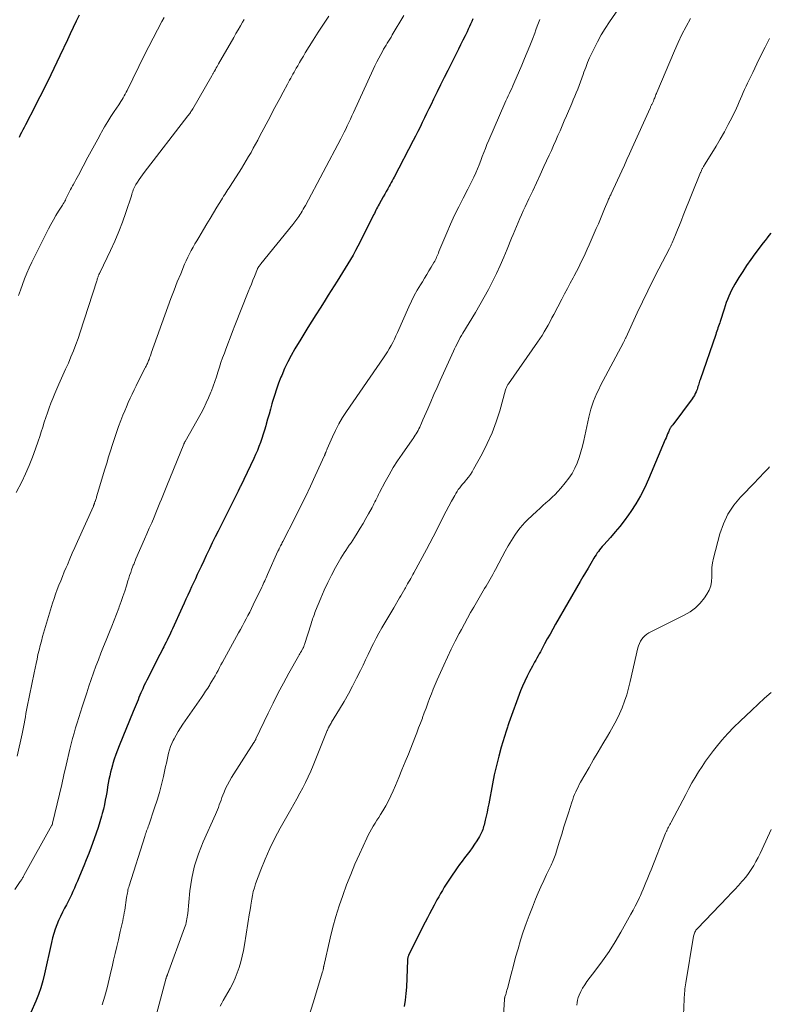
# Model space of a CAD drawing. Units: feet. Extents: x 1930000 to 1935032, y 515000 to 520000.
# Drawn here: x 1930697 to 1930831, y 517790 to 517966 of the extents above; entities that cross this region are included whole.
import ezdxf

# ---------------------------------------------------------------- set-up
doc = ezdxf.new("R2010")
doc.units = ezdxf.units.FT
doc.header["$LTSCALE"] = 100
doc.header["$MEASUREMENT"] = 0
doc.layers.add('CONTOUR INDEX', color=32, linetype='Continuous', lineweight=25)
doc.layers.add('CONTOUR INTERMEDIATE', color=40, linetype='Continuous', lineweight=15)

msp = doc.modelspace()

# ---------------------------------------------------------------- linework, layer by layer
at = {"layer": 'CONTOUR INDEX', "flags": 128}
for points, elevation in [([(1930707.7, 517966.77), (1930707.16, 517965.67), (1930706.63, 517964.57), (1930706.1, 517963.46), (1930705.58, 517962.36), (1930704.24, 517959.51), (1930703.7, 517958.38), (1930703.16, 517957.25), (1930702.62, 517956.12), (1930702.07, 517954.99), (1930701.52, 517953.87), (1930700.96, 517952.75), (1930700.39, 517951.63), (1930699.82, 517950.52), (1930698.09, 517947.17), (1930697.85, 517946.73), (1930697.63, 517946.28), (1930697.4, 517945.83), (1930697.17, 517945.38), (1930696.95, 517944.92)], 920), ([(1930777.99, 517966.1), (1930777.79, 517965.64), (1930777.58, 517965.18), (1930777.38, 517964.72), (1930777.16, 517964.27), (1930776.95, 517963.81), (1930776.6, 517963.1), (1930776.21, 517962.29), (1930775.81, 517961.48), (1930775.41, 517960.68), (1930775.01, 517959.87), (1930773.5, 517956.88), (1930772.86, 517955.61), (1930772.22, 517954.33), (1930771.6, 517953.06), (1930770.97, 517951.78), (1930770.52, 517950.84), (1930770.12, 517950.03), (1930769.73, 517949.22), (1930769.34, 517948.41), (1930768.95, 517947.59), (1930768.55, 517946.78), (1930768.16, 517945.97), (1930767.75, 517945.17), (1930767.33, 517944.37), (1930763.94, 517937.86), (1930763.76, 517937.53), (1930763.58, 517937.19), (1930763.4, 517936.86), (1930763.22, 517936.52), (1930763.05, 517936.22), (1930762.78, 517935.74), (1930762.51, 517935.26), (1930762.24, 517934.78), (1930761.97, 517934.3), (1930761.25, 517933.01), (1930761.1, 517932.74), (1930760.96, 517932.47), (1930760.81, 517932.2), (1930760.67, 517931.92), (1930760.53, 517931.65), (1930760.4, 517931.37), (1930760.26, 517931.1), (1930760.12, 517930.82), (1930757.45, 517925.54), (1930757.03, 517924.74), (1930756.59, 517923.93), (1930756.13, 517923.15), (1930755.66, 517922.36), (1930755.18, 517921.59), (1930754.7, 517920.82), (1930754.22, 517920.04), (1930753.74, 517919.27), (1930752.15, 517916.73), (1930751.42, 517915.57), (1930750.7, 517914.42), (1930749.97, 517913.26), (1930749.25, 517912.11), (1930748.53, 517910.96), (1930747.81, 517909.8), (1930747.1, 517908.63), (1930746.4, 517907.47), (1930746.22, 517907.17), (1930745.56, 517906.01), (1930744.94, 517904.84), (1930744.38, 517903.64), (1930743.85, 517902.43), (1930743.72, 517902.11), (1930743.3, 517901.03), (1930742.9, 517899.95), (1930742.55, 517898.85), (1930742.22, 517897.74), (1930742.1, 517897.32), (1930741.85, 517896.42), (1930741.59, 517895.51), (1930741.34, 517894.61), (1930741.09, 517893.71), (1930741.01, 517893.4), (1930740.79, 517892.66), (1930740.56, 517891.91), (1930740.32, 517891.18), (1930740.07, 517890.44), (1930739.79, 517889.71), (1930739.51, 517888.99), (1930739.2, 517888.28), (1930738.87, 517887.58), (1930736.48, 517882.6), (1930736.44, 517882.52), (1930736.4, 517882.44), (1930736.36, 517882.36), (1930736.32, 517882.28), (1930736.29, 517882.23), (1930736.26, 517882.18), (1930736.23, 517882.12), (1930736.2, 517882.06), (1930736.17, 517882), (1930736.14, 517881.95), (1930736.12, 517881.89), (1930736.09, 517881.83), (1930736.06, 517881.77), (1930733.03, 517875.7), (1930732.5, 517874.63), (1930731.98, 517873.57), (1930731.46, 517872.5), (1930730.94, 517871.43), (1930730.84, 517871.22), (1930730.38, 517870.25), (1930729.92, 517869.28), (1930729.46, 517868.31), (1930729.01, 517867.34), (1930728.78, 517866.85), (1930728.44, 517866.12), (1930728.11, 517865.39), (1930727.77, 517864.66), (1930727.43, 517863.93), (1930727.09, 517863.2), (1930726.75, 517862.47), (1930726.42, 517861.73), (1930726.09, 517861), (1930724.36, 517857.19), (1930724.18, 517856.78), (1930723.99, 517856.37), (1930723.8, 517855.97), (1930723.6, 517855.56), (1930723.41, 517855.16), (1930723.21, 517854.75), (1930723, 517854.35), (1930722.8, 517853.95), (1930722.65, 517853.67), (1930722.36, 517853.13), (1930722.08, 517852.58), (1930721.8, 517852.04), (1930721.53, 517851.5), (1930719.76, 517848.01), (1930719.5, 517847.5), (1930719.26, 517846.99), (1930719.03, 517846.47), (1930718.8, 517845.95), (1930718.71, 517845.73), (1930718.53, 517845.32), (1930718.36, 517844.9), (1930718.19, 517844.48), (1930718.03, 517844.07), (1930717.86, 517843.65), (1930717.69, 517843.23), (1930717.52, 517842.82), (1930717.35, 517842.4), (1930714.8, 517836.24), (1930714.5, 517835.47), (1930714.21, 517834.7), (1930713.95, 517833.91), (1930713.7, 517833.12), (1930713.61, 517832.8), (1930713.43, 517832.17), (1930713.27, 517831.53), (1930713.13, 517830.88), (1930713, 517830.24), (1930712.89, 517829.59), (1930712.77, 517828.94), (1930712.66, 517828.29), (1930712.55, 517827.63), (1930712.49, 517827.34), (1930712.34, 517826.55), (1930712.18, 517825.76), (1930712, 517824.97), (1930711.8, 517824.19), (1930711.66, 517823.69), (1930711.37, 517822.67), (1930711.06, 517821.65), (1930710.72, 517820.64), (1930710.36, 517819.64), (1930709.81, 517818.18), (1930709.38, 517817.06), (1930708.94, 517815.93), (1930708.49, 517814.81), (1930708.04, 517813.7), (1930707.62, 517812.7), (1930707.36, 517812.09), (1930707.1, 517811.47), (1930706.84, 517810.86), (1930706.57, 517810.25), (1930706.3, 517809.64), (1930706.01, 517809.04), (1930705.72, 517808.44), (1930705.41, 517807.85), (1930705.09, 517807.26), (1930704.72, 517806.53), (1930704.36, 517805.8), (1930704.02, 517805.05), (1930703.71, 517804.29), (1930703.42, 517803.52), (1930703.16, 517802.75), (1930702.94, 517801.96), (1930702.75, 517801.16), (1930701.52, 517795.51), (1930701.21, 517794.27), (1930700.85, 517793.05), (1930700.42, 517791.84), (1930699.93, 517790.66), (1930699.04, 517788.65)], 900), ([(1930831.2, 517927.85), (1930830.86, 517927.41), (1930830.52, 517926.97), (1930830.18, 517926.52), (1930829.84, 517926.08), (1930828.37, 517924.13), (1930827.62, 517923.1), (1930826.88, 517922.05), (1930826.18, 517920.97), (1930825.49, 517919.89), (1930824.8, 517918.74), (1930824.49, 517918.21), (1930824.2, 517917.67), (1930823.94, 517917.12), (1930823.69, 517916.56), (1930823.47, 517915.99), (1930823.25, 517915.42), (1930823.05, 517914.84), (1930822.85, 517914.26), (1930822.16, 517912.08), (1930822.07, 517911.79), (1930821.97, 517911.49), (1930821.87, 517911.2), (1930821.76, 517910.91), (1930821.66, 517910.62), (1930821.56, 517910.33), (1930821.45, 517910.04), (1930821.35, 517909.74), (1930818.58, 517901.66), (1930818.49, 517901.41), (1930818.41, 517901.16), (1930818.34, 517900.92), (1930818.27, 517900.67), (1930818.19, 517900.42), (1930818.12, 517900.17), (1930818.03, 517899.92), (1930817.93, 517899.68), (1930817.86, 517899.5), (1930817.71, 517899.17), (1930817.55, 517898.85), (1930817.36, 517898.55), (1930817.16, 517898.25), (1930813.71, 517893.61), (1930813.68, 517893.57), (1930813.65, 517893.53), (1930813.61, 517893.49), (1930813.57, 517893.45), (1930813.54, 517893.42), (1930813.5, 517893.38), (1930813.47, 517893.34), (1930813.43, 517893.3), (1930813.34, 517893.19), (1930813.27, 517893.08), (1930813.2, 517892.98), (1930813.15, 517892.87), (1930813.09, 517892.76), (1930812.91, 517892.31), (1930812.77, 517891.98), (1930812.63, 517891.64), (1930812.49, 517891.3), (1930812.35, 517890.96), (1930809.36, 517883.89), (1930808.67, 517882.39), (1930807.92, 517880.92), (1930807.08, 517879.5), (1930806.19, 517878.11), (1930805.76, 517877.5), (1930805.01, 517876.46), (1930804.24, 517875.44), (1930803.42, 517874.46), (1930802.58, 517873.49), (1930801.35, 517872.14), (1930801.1, 517871.87), (1930800.86, 517871.59), (1930800.63, 517871.3), (1930800.41, 517871), (1930800.19, 517870.71), (1930799.98, 517870.4), (1930799.78, 517870.09), (1930799.59, 517869.77), (1930799.03, 517868.82), (1930798.56, 517868.02), (1930798.09, 517867.22), (1930797.62, 517866.42), (1930797.16, 517865.62), (1930792.76, 517857.99), (1930792.26, 517857.12), (1930791.77, 517856.23), (1930791.28, 517855.35), (1930790.8, 517854.46), (1930790.25, 517853.42), (1930790.05, 517853.05), (1930789.85, 517852.68), (1930789.64, 517852.31), (1930789.43, 517851.94), (1930789.22, 517851.58), (1930789.02, 517851.21), (1930788.81, 517850.84), (1930788.61, 517850.47), (1930788.1, 517849.53), (1930787.66, 517848.68), (1930787.25, 517847.82), (1930786.87, 517846.95), (1930786.52, 517846.06), (1930784.42, 517840.38), (1930784.35, 517840.19), (1930784.29, 517840), (1930784.22, 517839.81), (1930784.15, 517839.62), (1930784.09, 517839.43), (1930784.03, 517839.24), (1930783.97, 517839.05), (1930783.91, 517838.86), (1930783.06, 517836.01), (1930782.61, 517834.39), (1930782.19, 517832.76), (1930781.82, 517831.11), (1930781.49, 517829.46), (1930780.82, 517825.88), (1930780.68, 517825.16), (1930780.53, 517824.43), (1930780.37, 517823.71), (1930780.2, 517822.99), (1930779.98, 517822.09), (1930779.91, 517821.83), (1930779.84, 517821.56), (1930779.75, 517821.31), (1930779.65, 517821.05), (1930779.54, 517820.8), (1930779.42, 517820.56), (1930779.29, 517820.32), (1930779.16, 517820.08), (1930778.67, 517819.29), (1930778.28, 517818.67), (1930777.87, 517818.06), (1930777.44, 517817.47), (1930776.99, 517816.88), (1930776.98, 517816.86), (1930776.52, 517816.27), (1930776.07, 517815.67), (1930775.63, 517815.07), (1930775.2, 517814.46), (1930773.94, 517812.64), (1930773.58, 517812.1), (1930773.22, 517811.55), (1930772.88, 517811), (1930772.54, 517810.44), (1930772.22, 517809.87), (1930771.89, 517809.31), (1930771.58, 517808.74), (1930771.26, 517808.16), (1930771.07, 517807.8), (1930770.66, 517807.04), (1930770.26, 517806.28), (1930769.87, 517805.52), (1930769.48, 517804.75), (1930766.51, 517798.85), (1930766.47, 517798.75), (1930766.43, 517798.65), (1930766.4, 517798.54), (1930766.37, 517798.44), (1930766.35, 517798.33), (1930766.33, 517798.22), (1930766.32, 517798.11), (1930766.31, 517798), (1930766.12, 517793.16), (1930766.04, 517792), (1930765.92, 517790.86), (1930765.74, 517789.72)], 880)]:
    msp.add_lwpolyline(points, dxfattribs=dict(at, elevation=elevation))
at = {"layer": 'CONTOUR INTERMEDIATE', "flags": 128}
for points, elevation in [([(1930804.63, 517968.87), (1930802.39, 517965.56), (1930801.64, 517964.41), (1930800.93, 517963.23), (1930800.26, 517962.02), (1930799.63, 517960.8), (1930799.23, 517959.96), (1930798.84, 517959.13), (1930798.47, 517958.3), (1930798.14, 517957.45), (1930797.82, 517956.6), (1930797.67, 517956.19), (1930797.44, 517955.53), (1930797.2, 517954.88), (1930796.96, 517954.23), (1930796.71, 517953.57), (1930796.46, 517952.92), (1930796.2, 517952.28), (1930795.93, 517951.63), (1930795.66, 517950.99), (1930794.7, 517948.78), (1930794.31, 517947.9), (1930793.93, 517947.02), (1930793.55, 517946.14), (1930793.18, 517945.26), (1930792.8, 517944.38), (1930792.41, 517943.5), (1930792.02, 517942.62), (1930791.62, 517941.75), (1930790.68, 517939.72), (1930790.01, 517938.28), (1930789.34, 517936.85), (1930788.67, 517935.42), (1930788, 517933.99), (1930787.31, 517932.51), (1930786.99, 517931.82), (1930786.67, 517931.13), (1930786.37, 517930.43), (1930786.07, 517929.73), (1930785.78, 517929.03), (1930785.48, 517928.33), (1930785.19, 517927.62), (1930784.9, 517926.92), (1930784.12, 517924.99), (1930783.5, 517923.53), (1930782.86, 517922.08), (1930782.19, 517920.64), (1930781.5, 517919.21), (1930780.78, 517917.8), (1930780.03, 517916.4), (1930779.25, 517915.02), (1930778.45, 517913.66), (1930776.21, 517909.96), (1930775.98, 517909.57), (1930775.75, 517909.17), (1930775.53, 517908.78), (1930775.31, 517908.37), (1930775.11, 517907.97), (1930774.9, 517907.56), (1930774.71, 517907.15), (1930774.51, 517906.74), (1930772.75, 517902.81), (1930772.17, 517901.54), (1930771.61, 517900.27), (1930771.04, 517898.99), (1930770.48, 517897.72), (1930769.93, 517896.45), (1930769.65, 517895.8), (1930769.36, 517895.16), (1930769.08, 517894.52), (1930768.8, 517893.88), (1930768.5, 517893.21), (1930768.35, 517892.9), (1930768.2, 517892.6), (1930768.04, 517892.31), (1930767.87, 517892.02), (1930767.69, 517891.74), (1930767.51, 517891.46), (1930767.32, 517891.18), (1930767.13, 517890.9), (1930765.34, 517888.37), (1930764.53, 517887.17), (1930763.75, 517885.95), (1930763.02, 517884.69), (1930762.32, 517883.42), (1930761.33, 517881.51), (1930761.16, 517881.18), (1930760.99, 517880.84), (1930760.82, 517880.51), (1930760.66, 517880.17), (1930760.5, 517879.83), (1930760.33, 517879.5), (1930760.16, 517879.17), (1930759.98, 517878.84), (1930759.38, 517877.73), (1930758.89, 517876.85), (1930758.39, 517875.98), (1930757.87, 517875.12), (1930757.34, 517874.27), (1930756.84, 517873.48), (1930756.54, 517873.02), (1930756.23, 517872.55), (1930755.92, 517872.09), (1930755.61, 517871.64), (1930755.3, 517871.18), (1930754.99, 517870.72), (1930754.71, 517870.24), (1930754.43, 517869.77), (1930753.48, 517868.1), (1930752.76, 517866.77), (1930752.07, 517865.42), (1930751.44, 517864.05), (1930750.84, 517862.66), (1930749.9, 517860.35), (1930749.79, 517860.07), (1930749.68, 517859.78), (1930749.57, 517859.5), (1930749.47, 517859.21), (1930749.37, 517858.92), (1930749.27, 517858.62), (1930749.18, 517858.33), (1930749.09, 517858.04), (1930747.92, 517854.36), (1930747.89, 517854.26), (1930747.86, 517854.17), (1930747.82, 517854.07), (1930747.79, 517853.98), (1930747.73, 517853.83), (1930747.72, 517853.81), (1930747.71, 517853.79), (1930747.7, 517853.77), (1930747.69, 517853.74), (1930747.64, 517853.66), (1930747.63, 517853.64), (1930747.62, 517853.62), (1930747.61, 517853.59), (1930747.59, 517853.57), (1930747.36, 517853.17), (1930747.23, 517852.95), (1930747.1, 517852.72), (1930746.97, 517852.5), (1930746.85, 517852.27), (1930745.14, 517849.23), (1930744.18, 517847.47), (1930743.24, 517845.7), (1930742.34, 517843.91), (1930741.46, 517842.11), (1930739.26, 517837.49), (1930739.21, 517837.41), (1930739.17, 517837.32), (1930739.13, 517837.24), (1930739.08, 517837.16), (1930739.03, 517837.07), (1930738.98, 517836.99), (1930738.93, 517836.91), (1930738.88, 517836.83), (1930734.89, 517830.6), (1930734.5, 517829.96), (1930734.15, 517829.31), (1930733.84, 517828.64), (1930733.55, 517827.96), (1930733.35, 517827.44), (1930733.18, 517827.01), (1930733.02, 517826.57), (1930732.86, 517826.13), (1930732.7, 517825.7), (1930732.54, 517825.26), (1930732.37, 517824.83), (1930732.19, 517824.4), (1930732.01, 517823.97), (1930729.85, 517819.11), (1930729.41, 517818.06), (1930729, 517817), (1930728.63, 517815.93), (1930728.3, 517814.84), (1930728.02, 517813.74), (1930727.78, 517812.64), (1930727.6, 517811.52), (1930727.46, 517810.39), (1930727.06, 517806.33), (1930727.02, 517806), (1930726.98, 517805.67), (1930726.93, 517805.35), (1930726.87, 517805.02), (1930726.8, 517804.7), (1930726.72, 517804.38), (1930726.62, 517804.07), (1930726.52, 517803.75), (1930723.45, 517795.41), (1930723.43, 517795.36), (1930723.41, 517795.31), (1930723.39, 517795.26), (1930723.37, 517795.22), (1930723.36, 517795.17), (1930723.34, 517795.12), (1930723.32, 517795.07), (1930723.3, 517795.02), (1930723.22, 517794.81), (1930723.21, 517794.79), (1930723.21, 517794.77), (1930723.2, 517794.74), (1930723.19, 517794.72), (1930723.17, 517794.64), (1930723.16, 517794.62), (1930723.16, 517794.6), (1930723.15, 517794.58), (1930723.15, 517794.56), (1930719.79, 517781.87)], 892), ([(1930765.64, 517966.72), (1930763.6, 517963.24), (1930763.38, 517962.87), (1930763.16, 517962.51), (1930762.93, 517962.14), (1930762.71, 517961.78), (1930762.48, 517961.42), (1930762.26, 517961.05), (1930762.05, 517960.68), (1930761.84, 517960.31), (1930761.53, 517959.74), (1930761.18, 517959.08), (1930760.83, 517958.42), (1930760.51, 517957.75), (1930760.19, 517957.07), (1930756.67, 517949.36), (1930756.4, 517948.77), (1930756.13, 517948.18), (1930755.85, 517947.59), (1930755.57, 517947.01), (1930755.28, 517946.43), (1930754.99, 517945.85), (1930754.69, 517945.27), (1930754.39, 517944.69), (1930748.08, 517932.77), (1930747.89, 517932.44), (1930747.71, 517932.11), (1930747.52, 517931.79), (1930747.33, 517931.46), (1930747.25, 517931.34), (1930747.09, 517931.08), (1930746.92, 517930.82), (1930746.74, 517930.57), (1930746.56, 517930.33), (1930746.38, 517930.08), (1930746.19, 517929.84), (1930746, 517929.6), (1930745.81, 517929.36), (1930740.14, 517922.38), (1930740.05, 517922.26), (1930739.95, 517922.14), (1930739.86, 517922.02), (1930739.78, 517921.9), (1930739.63, 517921.69), (1930739.62, 517921.67), (1930739.61, 517921.65), (1930739.59, 517921.63), (1930739.58, 517921.61), (1930739.54, 517921.52), (1930739.53, 517921.5), (1930739.52, 517921.48), (1930739.51, 517921.46), (1930739.5, 517921.44), (1930738.98, 517920.11), (1930738.7, 517919.42), (1930738.43, 517918.73), (1930738.16, 517918.04), (1930737.88, 517917.35), (1930735.49, 517911.34), (1930735.06, 517910.25), (1930734.63, 517909.15), (1930734.22, 517908.05), (1930733.8, 517906.95), (1930733.61, 517906.41), (1930733.3, 517905.57), (1930733.01, 517904.73), (1930732.73, 517903.88), (1930732.46, 517903.03), (1930732.19, 517902.19), (1930731.91, 517901.34), (1930731.61, 517900.5), (1930731.3, 517899.67), (1930731.19, 517899.41), (1930730.8, 517898.45), (1930730.38, 517897.51), (1930729.92, 517896.59), (1930729.44, 517895.68), (1930726.59, 517890.65), (1930726.54, 517890.55), (1930726.47, 517890.39), (1930726.44, 517890.32), (1930726.41, 517890.25), (1930726.38, 517890.18), (1930726.35, 517890.12), (1930723.34, 517882.72), (1930723.09, 517882.12), (1930722.85, 517881.51), (1930722.6, 517880.91), (1930722.36, 517880.3), (1930722.11, 517879.69), (1930721.87, 517879.09), (1930721.62, 517878.49), (1930721.37, 517877.88), (1930721.05, 517877.11), (1930720.63, 517876.12), (1930720.21, 517875.13), (1930719.79, 517874.15), (1930719.36, 517873.16), (1930717.83, 517869.64), (1930717.76, 517869.48), (1930717.69, 517869.32), (1930717.62, 517869.16), (1930717.55, 517869), (1930717.48, 517868.84), (1930717.42, 517868.68), (1930717.35, 517868.52), (1930717.29, 517868.36), (1930717.05, 517867.7), (1930716.88, 517867.21), (1930716.7, 517866.71), (1930716.54, 517866.22), (1930716.38, 517865.72), (1930716.11, 517864.83), (1930715.81, 517863.9), (1930715.5, 517862.96), (1930715.17, 517862.03), (1930714.84, 517861.1), (1930714.74, 517860.83), (1930714.34, 517859.77), (1930713.93, 517858.71), (1930713.51, 517857.66), (1930713.09, 517856.61), (1930712.49, 517855.14), (1930712.02, 517853.98), (1930711.56, 517852.81), (1930711.11, 517851.64), (1930710.67, 517850.47), (1930710.25, 517849.29), (1930709.83, 517848.1), (1930709.42, 517846.92), (1930709.03, 517845.73), (1930708.2, 517843.21), (1930707.9, 517842.27), (1930707.6, 517841.34), (1930707.31, 517840.4), (1930707.03, 517839.46), (1930706.77, 517838.52), (1930706.51, 517837.57), (1930706.27, 517836.62), (1930706.04, 517835.67), (1930705.37, 517832.8), (1930704.97, 517831.07), (1930704.56, 517829.35), (1930704.16, 517827.62), (1930703.75, 517825.9), (1930702.94, 517822.45), (1930702.92, 517822.36), (1930702.9, 517822.29), (1930702.85, 517822.16), (1930702.85, 517822.15), (1930702.84, 517822.13), (1930702.83, 517822.11), (1930702.82, 517822.1), (1930697.82, 517813.09), (1930697.75, 517812.96), (1930697.67, 517812.82), (1930697.59, 517812.68), (1930697.51, 517812.55), (1930697.43, 517812.41), (1930697.34, 517812.28), (1930697.26, 517812.14), (1930697.17, 517812.01), (1930696.22, 517810.63)], 904), ([(1930752.29, 517966.6), (1930751.31, 517965.18), (1930750.37, 517963.74), (1930749.45, 517962.28), (1930748.06, 517960.03), (1930747.72, 517959.46), (1930747.38, 517958.89), (1930747.05, 517958.32), (1930746.72, 517957.75), (1930746.46, 517957.3), (1930746.26, 517956.95), (1930746.06, 517956.59), (1930745.86, 517956.24), (1930745.66, 517955.88), (1930745.46, 517955.52), (1930745.26, 517955.17), (1930745.07, 517954.81), (1930744.87, 517954.45), (1930744.09, 517953), (1930743.51, 517951.91), (1930742.93, 517950.82), (1930742.35, 517949.73), (1930741.78, 517948.64), (1930739.96, 517945.19), (1930739.57, 517944.45), (1930739.18, 517943.72), (1930738.77, 517942.99), (1930738.37, 517942.26), (1930737.95, 517941.54), (1930737.53, 517940.82), (1930737.1, 517940.11), (1930736.65, 517939.4), (1930734.64, 517936.25), (1930734.45, 517935.95), (1930734.25, 517935.64), (1930734.06, 517935.34), (1930733.86, 517935.03), (1930733.67, 517934.73), (1930733.48, 517934.42), (1930733.29, 517934.11), (1930733.1, 517933.81), (1930732.29, 517932.45), (1930731.69, 517931.46), (1930731.1, 517930.48), (1930730.51, 517929.49), (1930729.91, 517928.51), (1930729.05, 517927.08), (1930728.7, 517926.49), (1930728.36, 517925.91), (1930728.02, 517925.32), (1930727.69, 517924.72), (1930727.37, 517924.12), (1930727.07, 517923.52), (1930726.78, 517922.9), (1930726.51, 517922.28), (1930725.81, 517920.59), (1930725.21, 517919.12), (1930724.62, 517917.64), (1930724.06, 517916.15), (1930723.51, 517914.66), (1930720.57, 517906.37), (1930720.47, 517906.09), (1930720.37, 517905.82), (1930720.27, 517905.55), (1930720.16, 517905.27), (1930720.08, 517905.07), (1930720.01, 517904.9), (1930719.94, 517904.73), (1930719.87, 517904.57), (1930719.79, 517904.4), (1930719.71, 517904.24), (1930719.63, 517904.07), (1930719.54, 517903.91), (1930719.46, 517903.75), (1930718.23, 517901.32), (1930717.86, 517900.58), (1930717.5, 517899.84), (1930717.15, 517899.1), (1930716.8, 517898.35), (1930716.46, 517897.6), (1930716.13, 517896.84), (1930715.81, 517896.08), (1930715.5, 517895.32), (1930715.13, 517894.38), (1930714.72, 517893.31), (1930714.33, 517892.24), (1930713.97, 517891.15), (1930713.62, 517890.06), (1930713.28, 517888.96), (1930712.94, 517887.87), (1930712.61, 517886.77), (1930712.28, 517885.67), (1930710.8, 517880.74), (1930710.75, 517880.58), (1930710.7, 517880.42), (1930710.64, 517880.25), (1930710.59, 517880.09), (1930710.53, 517879.92), (1930710.5, 517879.84), (1930710.47, 517879.76), (1930710.45, 517879.68), (1930710.42, 517879.61), (1930710.41, 517879.57), (1930710.38, 517879.51), (1930710.36, 517879.45), (1930710.34, 517879.39), (1930710.32, 517879.33), (1930710.29, 517879.27), (1930710.27, 517879.21), (1930710.24, 517879.16), (1930710.22, 517879.1), (1930707.36, 517872.74), (1930706.91, 517871.71), (1930706.45, 517870.68), (1930706.01, 517869.65), (1930705.57, 517868.61), (1930705.35, 517868.1), (1930705.02, 517867.32), (1930704.7, 517866.53), (1930704.38, 517865.74), (1930704.06, 517864.95), (1930703.76, 517864.16), (1930703.47, 517863.36), (1930703.2, 517862.55), (1930702.95, 517861.74), (1930701.16, 517855.77), (1930700.94, 517854.98), (1930700.72, 517854.18), (1930700.52, 517853.37), (1930700.33, 517852.57), (1930700.16, 517851.76), (1930699.99, 517850.95), (1930699.82, 517850.14), (1930699.65, 517849.33), (1930698.41, 517843.25), (1930698.29, 517842.65), (1930698.18, 517842.04), (1930698.07, 517841.43), (1930697.96, 517840.82), (1930697.86, 517840.22), (1930697.75, 517839.61), (1930697.63, 517839), (1930697.5, 517838.4), (1930696.63, 517834.39)], 908), ([(1930722.86, 517966.34), (1930722.47, 517965.65), (1930721.67, 517964.17), (1930720.89, 517962.68), (1930720.12, 517961.19), (1930719.37, 517959.68), (1930716.23, 517953.33), (1930716.07, 517953), (1930715.89, 517952.67), (1930715.71, 517952.34), (1930715.53, 517952.02), (1930715.34, 517951.7), (1930715.14, 517951.38), (1930714.94, 517951.07), (1930714.74, 517950.75), (1930713.95, 517949.58), (1930713.36, 517948.67), (1930712.79, 517947.75), (1930712.23, 517946.82), (1930711.7, 517945.89), (1930711.57, 517945.66), (1930710.99, 517944.61), (1930710.4, 517943.55), (1930709.83, 517942.49), (1930709.25, 517941.42), (1930707.54, 517938.21), (1930707.3, 517937.78), (1930707.07, 517937.35), (1930706.83, 517936.91), (1930706.59, 517936.48), (1930706.49, 517936.3), (1930706.3, 517935.96), (1930706.12, 517935.61), (1930705.95, 517935.26), (1930705.78, 517934.91), (1930705.67, 517934.66), (1930705.56, 517934.43), (1930705.45, 517934.2), (1930705.33, 517933.97), (1930705.22, 517933.74), (1930705.1, 517933.52), (1930704.98, 517933.3), (1930704.85, 517933.08), (1930704.71, 517932.86), (1930704.01, 517931.75), (1930703.53, 517930.97), (1930703.07, 517930.19), (1930702.63, 517929.39), (1930702.2, 517928.58), (1930699.69, 517923.59), (1930699.22, 517922.63), (1930698.77, 517921.66), (1930698.35, 517920.67), (1930697.95, 517919.68), (1930697.57, 517918.68), (1930697.19, 517917.68), (1930696.82, 517916.67)], 916), ([(1930737.13, 517965.99), (1930736.86, 517965.53), (1930736.47, 517964.85), (1930736.07, 517964.17), (1930735.68, 517963.48), (1930735.29, 517962.8), (1930732.59, 517958.1), (1930732.45, 517957.84), (1930732.3, 517957.59), (1930732.16, 517957.34), (1930732.01, 517957.08), (1930731.84, 517956.78), (1930731.78, 517956.68), (1930731.72, 517956.57), (1930731.67, 517956.47), (1930731.61, 517956.37), (1930731.55, 517956.27), (1930731.49, 517956.17), (1930731.44, 517956.07), (1930731.38, 517955.96), (1930727.96, 517950.04), (1930727.86, 517949.88), (1930727.76, 517949.71), (1930727.65, 517949.55), (1930727.55, 517949.39), (1930727.44, 517949.23), (1930727.33, 517949.08), (1930727.21, 517948.92), (1930727.09, 517948.77), (1930719.29, 517938.69), (1930718.97, 517938.27), (1930718.67, 517937.85), (1930718.38, 517937.41), (1930718.09, 517936.97), (1930717.83, 517936.55), (1930717.69, 517936.31), (1930717.57, 517936.07), (1930717.45, 517935.81), (1930717.35, 517935.56), (1930717.26, 517935.3), (1930717.17, 517935.03), (1930717.09, 517934.77), (1930717, 517934.51), (1930716.03, 517931.55), (1930715.43, 517929.82), (1930714.78, 517928.11), (1930714.06, 517926.42), (1930713.3, 517924.75), (1930711.43, 517920.87), (1930711.42, 517920.85), (1930711.41, 517920.83), (1930711.39, 517920.81), (1930711.38, 517920.79), (1930711.34, 517920.71), (1930711.33, 517920.7), (1930711.32, 517920.68), (1930711.31, 517920.66), (1930711.3, 517920.64), (1930711.22, 517920.47), (1930711.18, 517920.37), (1930711.13, 517920.27), (1930711.1, 517920.16), (1930711.06, 517920.05), (1930711.03, 517919.94), (1930710.97, 517919.78), (1930710.92, 517919.62), (1930710.87, 517919.45), (1930710.82, 517919.29), (1930707.89, 517910.16), (1930707.51, 517909.03), (1930707.11, 517907.92), (1930706.68, 517906.81), (1930706.22, 517905.72), (1930705.75, 517904.63), (1930705.27, 517903.54), (1930704.78, 517902.46), (1930704.29, 517901.38), (1930704.04, 517900.85), (1930703.67, 517900.02), (1930703.31, 517899.18), (1930702.96, 517898.33), (1930702.63, 517897.48), (1930702.62, 517897.45), (1930702.31, 517896.61), (1930702.01, 517895.77), (1930701.73, 517894.92), (1930701.45, 517894.06), (1930701.19, 517893.21), (1930700.91, 517892.36), (1930700.63, 517891.51), (1930700.35, 517890.66), (1930699.89, 517889.31), (1930699.35, 517887.8), (1930698.76, 517886.31), (1930698.11, 517884.85), (1930697.42, 517883.4), (1930696.46, 517881.5)], 912), ([(1930789.97, 517965.99), (1930789.73, 517965.39), (1930789.49, 517964.79), (1930789.26, 517964.18), (1930789.03, 517963.57), (1930788.61, 517962.47), (1930788.16, 517961.31), (1930787.71, 517960.16), (1930787.23, 517959.01), (1930786.74, 517957.87), (1930785.31, 517954.58), (1930785.12, 517954.14), (1930784.92, 517953.69), (1930784.71, 517953.25), (1930784.51, 517952.81), (1930784.3, 517952.37), (1930784.1, 517951.93), (1930783.9, 517951.48), (1930783.71, 517951.04), (1930780.82, 517944.42), (1930780.51, 517943.7), (1930780.22, 517942.98), (1930779.94, 517942.25), (1930779.66, 517941.52), (1930779.39, 517940.79), (1930779.11, 517940.06), (1930778.82, 517939.34), (1930778.51, 517938.62), (1930778.49, 517938.58), (1930778.16, 517937.84), (1930777.82, 517937.12), (1930777.46, 517936.39), (1930777.09, 517935.68), (1930776.25, 517934.08), (1930775.47, 517932.56), (1930774.72, 517931.03), (1930774.01, 517929.47), (1930773.33, 517927.9), (1930771.93, 517924.53), (1930771.83, 517924.28), (1930771.73, 517924.04), (1930771.63, 517923.79), (1930771.52, 517923.55), (1930771.41, 517923.3), (1930771.3, 517923.07), (1930771.17, 517922.83), (1930771.04, 517922.6), (1930770.54, 517921.75), (1930770.15, 517921.1), (1930769.76, 517920.45), (1930769.37, 517919.81), (1930768.97, 517919.16), (1930768.61, 517918.58), (1930768.05, 517917.64), (1930767.51, 517916.68), (1930767.02, 517915.7), (1930766.56, 517914.7), (1930764.53, 517910.08), (1930764.26, 517909.49), (1930763.98, 517908.91), (1930763.69, 517908.33), (1930763.38, 517907.76), (1930763.05, 517907.2), (1930762.72, 517906.64), (1930762.37, 517906.09), (1930762.01, 517905.55), (1930755.44, 517895.99), (1930754.73, 517894.89), (1930754.07, 517893.77), (1930753.47, 517892.61), (1930752.91, 517891.43), (1930751.97, 517889.29), (1930751.92, 517889.16), (1930751.87, 517889.03), (1930751.82, 517888.91), (1930751.77, 517888.78), (1930751.72, 517888.65), (1930751.69, 517888.58), (1930751.67, 517888.52), (1930751.64, 517888.46), (1930751.62, 517888.4), (1930751.59, 517888.34), (1930751.56, 517888.27), (1930751.53, 517888.21), (1930751.51, 517888.15), (1930749.84, 517884.5), (1930748.97, 517882.62), (1930748.08, 517880.74), (1930747.16, 517878.88), (1930746.23, 517877.03), (1930744.06, 517872.75), (1930743.95, 517872.56), (1930743.85, 517872.36), (1930743.75, 517872.16), (1930743.65, 517871.97), (1930743.54, 517871.76), (1930743.49, 517871.67), (1930743.45, 517871.58), (1930743.4, 517871.48), (1930743.36, 517871.39), (1930743.31, 517871.3), (1930743.27, 517871.2), (1930743.23, 517871.11), (1930743.18, 517871.02), (1930741.32, 517866.86), (1930741.2, 517866.58), (1930741.07, 517866.29), (1930740.94, 517866.01), (1930740.81, 517865.72), (1930740.69, 517865.44), (1930740.56, 517865.15), (1930740.42, 517864.87), (1930740.29, 517864.59), (1930738.76, 517861.42), (1930738.45, 517860.79), (1930738.14, 517860.16), (1930737.82, 517859.54), (1930737.5, 517858.92), (1930737.17, 517858.3), (1930736.83, 517857.68), (1930736.5, 517857.06), (1930736.16, 517856.45), (1930733.28, 517851.21), (1930733.01, 517850.72), (1930732.74, 517850.23), (1930732.48, 517849.74), (1930732.21, 517849.25), (1930731.95, 517848.76), (1930731.67, 517848.27), (1930731.39, 517847.79), (1930731.1, 517847.32), (1930730.99, 517847.13), (1930730.64, 517846.57), (1930730.27, 517846.01), (1930729.91, 517845.46), (1930729.53, 517844.91), (1930726.19, 517840.12), (1930725.76, 517839.49), (1930725.36, 517838.84), (1930724.98, 517838.18), (1930724.63, 517837.51), (1930724.49, 517837.24), (1930724.24, 517836.68), (1930724.01, 517836.12), (1930723.82, 517835.54), (1930723.66, 517834.96), (1930723.52, 517834.36), (1930723.38, 517833.77), (1930723.25, 517833.17), (1930723.12, 517832.58), (1930722.72, 517830.79), (1930722.38, 517829.37), (1930722.01, 517827.95), (1930721.6, 517826.55), (1930721.15, 517825.16), (1930720.1, 517822.09), (1930720.01, 517821.83), (1930719.92, 517821.58), (1930719.82, 517821.32), (1930719.73, 517821.07), (1930719.64, 517820.81), (1930719.55, 517820.55), (1930719.46, 517820.29), (1930719.38, 517820.04), (1930716.61, 517811.28), (1930716.53, 517811.03), (1930716.46, 517810.77), (1930716.4, 517810.51), (1930716.35, 517810.25), (1930716.3, 517809.99), (1930716.25, 517809.73), (1930716.2, 517809.47), (1930716.16, 517809.2), (1930715.82, 517806.93), (1930715.74, 517806.45), (1930715.65, 517805.97), (1930715.56, 517805.49), (1930715.46, 517805.01), (1930715.35, 517804.54), (1930715.24, 517804.06), (1930715.13, 517803.59), (1930715.02, 517803.11), (1930714.68, 517801.63), (1930714.4, 517800.41), (1930714.12, 517799.19), (1930713.84, 517797.98), (1930713.56, 517796.76), (1930713.41, 517796.12), (1930713.05, 517794.59), (1930712.66, 517793.06), (1930712.24, 517791.54), (1930711.79, 517790.03)], 896), ([(1930816.84, 517966.18), (1930816.07, 517964.77), (1930815.33, 517963.34), (1930814.64, 517961.88), (1930813.99, 517960.41), (1930810.84, 517952.96), (1930810.76, 517952.77), (1930810.69, 517952.58), (1930810.61, 517952.38), (1930810.54, 517952.19), (1930810.46, 517952), (1930810.38, 517951.81), (1930810.3, 517951.62), (1930810.22, 517951.43), (1930810.06, 517951.07), (1930810.01, 517950.96), (1930809.95, 517950.84), (1930809.9, 517950.73), (1930809.85, 517950.62), (1930809.79, 517950.5), (1930809.74, 517950.39), (1930809.69, 517950.27), (1930809.64, 517950.16), (1930806.44, 517943.06), (1930805.98, 517942.03), (1930805.51, 517941), (1930805.04, 517939.98), (1930804.57, 517938.95), (1930802.67, 517934.86), (1930802.6, 517934.7), (1930802.52, 517934.54), (1930802.45, 517934.38), (1930802.38, 517934.22), (1930802.31, 517934.06), (1930802.24, 517933.9), (1930802.17, 517933.74), (1930802.1, 517933.57), (1930801.51, 517932.15), (1930801.14, 517931.27), (1930800.77, 517930.39), (1930800.4, 517929.52), (1930800.02, 517928.65), (1930799.12, 517926.58), (1930798.76, 517925.77), (1930798.4, 517924.97), (1930798.04, 517924.17), (1930797.67, 517923.37), (1930797.29, 517922.58), (1930796.9, 517921.79), (1930796.5, 517921), (1930796.09, 517920.22), (1930795.9, 517919.87), (1930795.39, 517918.92), (1930794.89, 517917.96), (1930794.38, 517917.01), (1930793.88, 517916.05), (1930792.46, 517913.32), (1930792.12, 517912.69), (1930791.78, 517912.06), (1930791.43, 517911.43), (1930791.08, 517910.8), (1930790.72, 517910.19), (1930790.34, 517909.57), (1930789.95, 517908.97), (1930789.55, 517908.38), (1930784.34, 517900.94), (1930784.26, 517900.81), (1930784.18, 517900.69), (1930784.11, 517900.55), (1930784.04, 517900.42), (1930783.99, 517900.28), (1930783.93, 517900.14), (1930783.88, 517900), (1930783.84, 517899.86), (1930782.78, 517896.12), (1930782.14, 517894.13), (1930781.42, 517892.17), (1930780.57, 517890.27), (1930779.63, 517888.41), (1930778.13, 517885.67), (1930777.85, 517885.19), (1930777.55, 517884.72), (1930777.22, 517884.28), (1930776.87, 517883.84), (1930776.67, 517883.62), (1930776.41, 517883.31), (1930776.15, 517883), (1930775.89, 517882.68), (1930775.64, 517882.36), (1930775.39, 517882.03), (1930775.16, 517881.7), (1930774.95, 517881.35), (1930774.74, 517881), (1930774.17, 517879.95), (1930773.69, 517879.07), (1930773.22, 517878.18), (1930772.75, 517877.29), (1930772.3, 517876.39), (1930772.05, 517875.88), (1930771.47, 517874.73), (1930770.88, 517873.59), (1930770.28, 517872.45), (1930769.68, 517871.31), (1930767.47, 517867.18), (1930767.28, 517866.84), (1930767.1, 517866.5), (1930766.91, 517866.17), (1930766.72, 517865.83), (1930766.52, 517865.5), (1930766.33, 517865.17), (1930766.14, 517864.83), (1930765.95, 517864.5), (1930765.86, 517864.33), (1930765.62, 517863.91), (1930765.38, 517863.5), (1930765.14, 517863.08), (1930764.9, 517862.67), (1930763.86, 517860.91), (1930763.33, 517860.01), (1930762.79, 517859.11), (1930762.26, 517858.21), (1930761.72, 517857.31), (1930761.2, 517856.41), (1930760.7, 517855.49), (1930760.23, 517854.56), (1930759.77, 517853.62), (1930759.75, 517853.57), (1930759.3, 517852.6), (1930758.84, 517851.64), (1930758.38, 517850.67), (1930757.91, 517849.71), (1930757.22, 517848.32), (1930756.5, 517846.93), (1930755.77, 517845.54), (1930754.99, 517844.18), (1930754.2, 517842.83), (1930752.77, 517840.48), (1930752.67, 517840.32), (1930752.57, 517840.15), (1930752.48, 517839.99), (1930752.38, 517839.82), (1930752.28, 517839.63), (1930752.24, 517839.56), (1930752.2, 517839.48), (1930752.16, 517839.4), (1930752.13, 517839.33), (1930752.1, 517839.25), (1930752.06, 517839.17), (1930752.03, 517839.09), (1930752, 517839.01), (1930749.48, 517832.76), (1930749.05, 517831.74), (1930748.6, 517830.73), (1930748.11, 517829.74), (1930747.61, 517828.75), (1930747.09, 517827.78), (1930746.56, 517826.81), (1930746.02, 517825.84), (1930745.48, 517824.87), (1930743.6, 517821.58), (1930742.63, 517819.77), (1930741.71, 517817.93), (1930740.89, 517816.04), (1930740.13, 517814.13), (1930739.2, 517811.59), (1930738.97, 517810.92), (1930738.78, 517810.24), (1930738.62, 517809.56), (1930738.5, 517808.86), (1930738.34, 517807.82), (1930738.31, 517807.64), (1930738.28, 517807.47), (1930738.26, 517807.29), (1930738.23, 517807.11), (1930738.21, 517806.94), (1930738.18, 517806.76), (1930738.16, 517806.59), (1930738.13, 517806.41), (1930737.22, 517800.71), (1930737.03, 517799.69), (1930736.81, 517798.68), (1930736.55, 517797.67), (1930736.26, 517796.68), (1930735.92, 517795.7), (1930735.54, 517794.74), (1930735.1, 517793.8), (1930734.62, 517792.89), (1930733.41, 517790.77), (1930733.14, 517790.27), (1930732.87, 517789.77)], 888), ([(1930830.97, 517962.58), (1930830.2, 517961.08), (1930829.44, 517959.58), (1930828.69, 517958.07), (1930827.96, 517956.56), (1930827.04, 517954.62), (1930826.78, 517954.07), (1930826.52, 517953.51), (1930826.28, 517952.96), (1930826.04, 517952.39), (1930825.8, 517951.83), (1930825.55, 517951.27), (1930825.3, 517950.72), (1930825.04, 517950.16), (1930824.28, 517948.58), (1930823.61, 517947.25), (1930822.92, 517945.93), (1930822.18, 517944.64), (1930821.42, 517943.37), (1930819.45, 517940.21), (1930819.36, 517940.06), (1930819.27, 517939.91), (1930819.19, 517939.76), (1930819.1, 517939.61), (1930819.05, 517939.52), (1930818.99, 517939.41), (1930818.94, 517939.3), (1930818.89, 517939.19), (1930818.84, 517939.08), (1930818.79, 517938.97), (1930818.74, 517938.86), (1930818.7, 517938.75), (1930818.65, 517938.64), (1930815.57, 517930.99), (1930815.23, 517930.13), (1930814.88, 517929.27), (1930814.53, 517928.41), (1930814.18, 517927.56), (1930813.58, 517926.09), (1930813.53, 517925.97), (1930813.48, 517925.84), (1930813.42, 517925.72), (1930813.36, 517925.6), (1930813.3, 517925.47), (1930813.24, 517925.35), (1930813.17, 517925.23), (1930813.11, 517925.11), (1930811.2, 517921.47), (1930810.2, 517919.52), (1930809.21, 517917.55), (1930808.26, 517915.58), (1930807.33, 517913.59), (1930805.29, 517909.15), (1930805.24, 517909.05), (1930805.19, 517908.95), (1930805.14, 517908.84), (1930805.09, 517908.74), (1930805.04, 517908.64), (1930804.99, 517908.54), (1930804.94, 517908.43), (1930804.89, 517908.33), (1930800.8, 517900.6), (1930800.46, 517899.92), (1930800.13, 517899.24), (1930799.84, 517898.55), (1930799.56, 517897.84), (1930799.31, 517897.13), (1930799.08, 517896.41), (1930798.88, 517895.68), (1930798.7, 517894.94), (1930797.8, 517890.8), (1930797.55, 517889.78), (1930797.27, 517888.77), (1930796.95, 517887.77), (1930796.6, 517886.78), (1930796.18, 517885.83), (1930795.7, 517884.91), (1930795.13, 517884.05), (1930794.49, 517883.23), (1930793.67, 517882.26), (1930793.18, 517881.71), (1930792.67, 517881.17), (1930792.14, 517880.66), (1930791.59, 517880.16), (1930791.04, 517879.67), (1930790.48, 517879.18), (1930789.94, 517878.68), (1930789.39, 517878.18), (1930787.74, 517876.64), (1930787.27, 517876.18), (1930786.83, 517875.7), (1930786.43, 517875.19), (1930786.04, 517874.67), (1930785.51, 517873.89), (1930784.9, 517872.95), (1930784.31, 517872), (1930783.75, 517871.03), (1930783.21, 517870.05), (1930782.01, 517867.75), (1930781.78, 517867.32), (1930781.55, 517866.89), (1930781.31, 517866.46), (1930781.07, 517866.04), (1930780.83, 517865.61), (1930780.58, 517865.19), (1930780.34, 517864.77), (1930780.09, 517864.35), (1930778.16, 517861.06), (1930777.59, 517860.07), (1930777.03, 517859.08), (1930776.48, 517858.08), (1930775.94, 517857.07), (1930775.54, 517856.32), (1930774.83, 517854.93), (1930774.13, 517853.53), (1930773.46, 517852.12), (1930772.8, 517850.69), (1930771.63, 517848.07), (1930771.26, 517847.24), (1930770.91, 517846.41), (1930770.58, 517845.56), (1930770.26, 517844.72), (1930769.95, 517843.86), (1930769.63, 517843.01), (1930769.32, 517842.16), (1930769.01, 517841.31), (1930768.98, 517841.23), (1930768.64, 517840.34), (1930768.31, 517839.45), (1930767.96, 517838.57), (1930767.62, 517837.68), (1930766.47, 517834.8), (1930765.9, 517833.39), (1930765.33, 517831.98), (1930764.75, 517830.58), (1930764.16, 517829.18), (1930763.75, 517828.24), (1930763.34, 517827.32), (1930762.9, 517826.42), (1930762.42, 517825.54), (1930761.91, 517824.68), (1930761.5, 517824.01), (1930761.18, 517823.49), (1930760.86, 517822.97), (1930760.54, 517822.45), (1930760.21, 517821.93), (1930759.9, 517821.4), (1930759.6, 517820.87), (1930759.32, 517820.32), (1930759.05, 517819.77), (1930757.75, 517816.93), (1930756.94, 517815.11), (1930756.17, 517813.28), (1930755.45, 517811.43), (1930754.76, 517809.56), (1930754.13, 517807.68), (1930753.54, 517805.78), (1930753.01, 517803.86), (1930752.53, 517801.93), (1930751.36, 517796.88), (1930751.35, 517796.86), (1930751.35, 517796.84), (1930751.34, 517796.81), (1930751.34, 517796.79), (1930751.32, 517796.69), (1930751.32, 517796.66), (1930751.32, 517796.64), (1930751.31, 517796.62), (1930751.31, 517796.6), (1930751.3, 517796.51), (1930751.29, 517796.49), (1930751.29, 517796.46), (1930751.28, 517796.44), (1930751.28, 517796.42), (1930751.25, 517796.28), (1930751.23, 517796.18), (1930751.2, 517796.09), (1930751.18, 517796), (1930751.15, 517795.91), (1930749.48, 517790.33), (1930748.7, 517787.9)], 884), ([(1930830.95, 517886.09), (1930830.74, 517885.81), (1930830.51, 517885.55), (1930828.67, 517883.64), (1930828.6, 517883.56), (1930828.52, 517883.49), (1930828.45, 517883.41), (1930828.38, 517883.34), (1930825.8, 517880.7), (1930824.57, 517879.23), (1930823.52, 517877.66), (1930822.72, 517875.94), (1930822.09, 517874.13), (1930820.97, 517869.78), (1930820.8, 517868.95), (1930820.68, 517868.12), (1930820.64, 517867.29), (1930820.65, 517866.44), (1930820.62, 517865.62), (1930820.48, 517864.83), (1930820.19, 517864.08), (1930819.79, 517863.35), (1930819.35, 517862.72), (1930818.59, 517861.77), (1930817.74, 517860.92), (1930816.78, 517860.2), (1930815.74, 517859.58), (1930809.43, 517856.42), (1930809.06, 517856.2), (1930808.72, 517855.94), (1930808.42, 517855.64), (1930808.14, 517855.31), (1930807.92, 517854.94), (1930807.72, 517854.56), (1930807.57, 517854.15), (1930807.45, 517853.74), (1930806.1, 517847.74), (1930805.8, 517846.55), (1930805.47, 517845.37), (1930805.07, 517844.22), (1930804.64, 517843.07), (1930804.16, 517841.95), (1930803.63, 517840.84), (1930803.06, 517839.76), (1930802.45, 517838.7), (1930802.03, 517838.01), (1930801.2, 517836.61), (1930800.37, 517835.21), (1930799.55, 517833.81), (1930798.73, 517832.4), (1930797.23, 517829.76), (1930796.99, 517829.34), (1930796.77, 517828.91), (1930796.56, 517828.47), (1930796.35, 517828.04), (1930796.16, 517827.59), (1930795.98, 517827.14), (1930795.82, 517826.69), (1930795.66, 517826.23), (1930795.05, 517824.31), (1930794.64, 517823.04), (1930794.24, 517821.77), (1930793.85, 517820.5), (1930793.46, 517819.22), (1930792.87, 517817.27), (1930792.78, 517816.97), (1930792.68, 517816.67), (1930792.57, 517816.38), (1930792.46, 517816.08), (1930792.34, 517815.79), (1930792.21, 517815.51), (1930792.08, 517815.22), (1930791.95, 517814.93), (1930791.16, 517813.31), (1930790.65, 517812.2), (1930790.14, 517811.1), (1930789.66, 517809.98), (1930789.19, 517808.86), (1930788.61, 517807.44), (1930788.04, 517805.98), (1930787.49, 517804.52), (1930786.99, 517803.03), (1930786.51, 517801.54), (1930786.07, 517800.03), (1930785.63, 517798.53), (1930785.22, 517797.01), (1930784.82, 517795.5), (1930784.16, 517792.9), (1930784.08, 517792.64), (1930784.01, 517792.37), (1930783.93, 517792.11), (1930783.85, 517791.85), (1930783.72, 517791.43), (1930783.7, 517791.38), (1930783.68, 517791.33), (1930783.67, 517791.27), (1930783.66, 517791.22), (1930783.65, 517791.16), (1930783.64, 517791.11), (1930783.64, 517791.05), (1930783.63, 517791), (1930783.32, 517786.14)], 876), ([(1930831.23, 517845.81), (1930830.08, 517844.76), (1930828.94, 517843.7), (1930827.8, 517842.64), (1930825.72, 517840.67), (1930824.6, 517839.57), (1930823.51, 517838.44), (1930822.47, 517837.26), (1930821.46, 517836.05), (1930820.94, 517835.4), (1930820.23, 517834.49), (1930819.55, 517833.55), (1930818.91, 517832.6), (1930818.28, 517831.62), (1930817.69, 517830.63), (1930817.11, 517829.63), (1930816.55, 517828.62), (1930816, 517827.6), (1930813.38, 517822.63), (1930813.26, 517822.41), (1930813.15, 517822.2), (1930813.04, 517821.98), (1930812.93, 517821.76), (1930812.82, 517821.55), (1930812.76, 517821.44), (1930812.71, 517821.33), (1930812.66, 517821.22), (1930812.61, 517821.11), (1930812.55, 517821), (1930812.51, 517820.88), (1930812.46, 517820.77), (1930812.41, 517820.66), (1930809.84, 517814.13), (1930809.61, 517813.55), (1930809.38, 517812.97), (1930809.14, 517812.4), (1930808.9, 517811.83), (1930808.66, 517811.25), (1930808.41, 517810.68), (1930808.16, 517810.11), (1930807.9, 517809.55), (1930807.73, 517809.15), (1930807.37, 517808.39), (1930807, 517807.64), (1930806.61, 517806.9), (1930806.21, 517806.17), (1930804.41, 517802.97), (1930803.38, 517801.24), (1930802.31, 517799.53), (1930801.16, 517797.88), (1930799.97, 517796.25), (1930798.37, 517794.16), (1930797.96, 517793.59), (1930797.59, 517792.99), (1930797.27, 517792.37), (1930796.99, 517791.73), (1930796.81, 517791.3), (1930796.68, 517790.86), (1930796.59, 517790.41), (1930796.57, 517789.95)], 872), ([(1930831.27, 517821.32), (1930829.68, 517817.8), (1930829.32, 517817.05), (1930828.95, 517816.31), (1930828.55, 517815.58), (1930828.14, 517814.86), (1930827.69, 517814.16), (1930827.22, 517813.48), (1930826.71, 517812.82), (1930826.18, 517812.18), (1930826.04, 517812.02), (1930825.41, 517811.32), (1930824.78, 517810.62), (1930824.14, 517809.94), (1930823.49, 517809.25), (1930818.08, 517803.62), (1930817.95, 517803.48), (1930817.83, 517803.33), (1930817.73, 517803.17), (1930817.63, 517803), (1930817.55, 517802.82), (1930817.48, 517802.64), (1930817.42, 517802.46), (1930817.38, 517802.27), (1930816.02, 517793.92), (1930815.97, 517793.56), (1930815.91, 517793.19), (1930815.87, 517792.83), (1930815.83, 517792.46), (1930815.79, 517792.09), (1930815.76, 517791.73), (1930815.74, 517791.36), (1930815.72, 517790.99), (1930815.6, 517788.14)], 868)]:
    msp.add_lwpolyline(points, dxfattribs=dict(at, elevation=elevation))

doc.saveas('drawing.dxf')
